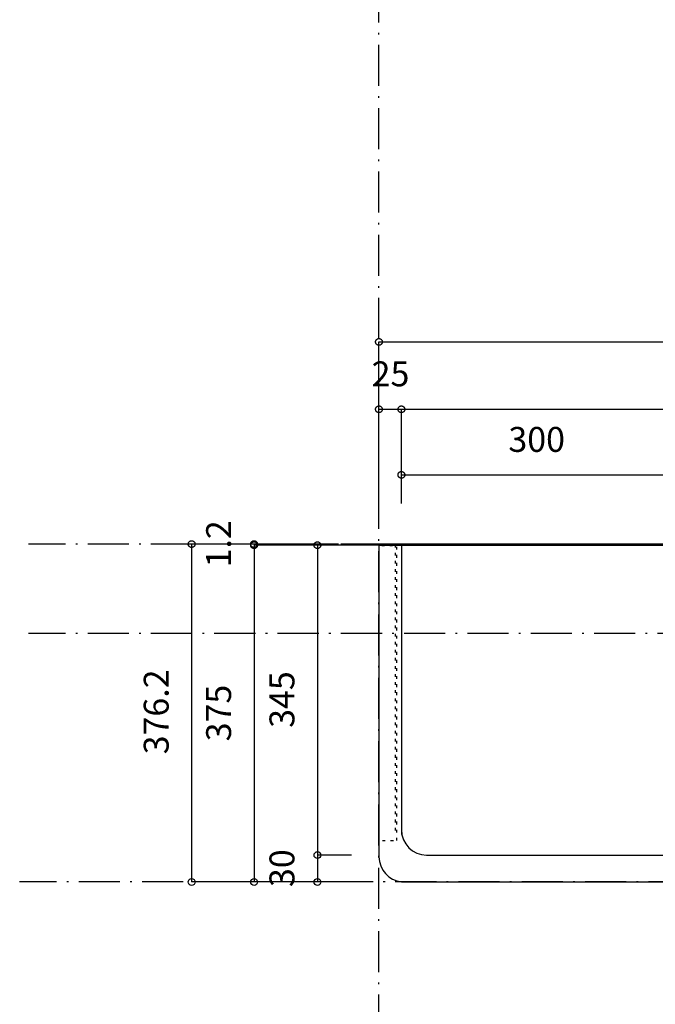
# Model space of a CAD drawing. Extents: x 26789 to 57701, y -3195 to 19000.
# Drawn here: x 31389 to 32097, y 7837 to 8933 of the extents above; entities that cross this region are included whole.
import ezdxf
from ezdxf.enums import TextEntityAlignment as Align

# ---------------------------------------------------------------- set-up
doc = ezdxf.new("R2010")
doc.units = 0
doc.header["$LTSCALE"] = 15
doc.linetypes.add('______-12', pattern=[0.6, 0.2, -0.4])
doc.linetypes.add('ISO-10______', pattern=[4.699, 3.048, -0.762, 0.127, -0.762])
for name, color, linetype in [('020', 1, 'CONTINUOUS'), ('__', 7, 'CONTINUOUS'), ('__-1', 7, 'CONTINUOUS'), ('SAKUZU', 7, 'CONTINUOUS')]:
    doc.layers.add(name, color=color, linetype=linetype)
doc.styles.add('YUGOTHIC_MEDIUM', font='txt', dxfattribs={"bigfont": 'YuGothic Medium'})

# ---------------------------------------------------------------- blocks, each defined once
blk = doc.blocks.new('____-623')
at = {"layer": '020', "color": 7, "linetype": '______-12', "flags": 128}
for points in [[(31098.1, -3981.5), (31098.1, -3651.5), (31078.1, -3651.5), (31078.1, -3981.5)], [(31078.1, -3651.5), (31098.1, -3651.5), (31098.1, -3653.5), (31078.1, -3653.5)], [(31098.1, -3972.7), (31098.1, -3651.5), (31096.1, -3651.5), (31096.1, -3972.7)]]:
    blk.add_lwpolyline(points, close=True, dxfattribs=at)
blk = doc.blocks.new('____-624')
at = {"layer": '__-1', "color": 7}
blk.add_blockref('____-623', (0, 0), dxfattribs=at)
blk = doc.blocks.new('______-4_3D-1')
at = {"layer": 'SAKUZU', "color": 22, "linetype": 'ISO-10______'}
for p, q in [((31078.1, -5608.3), (31078.1, -3053)), ((34746.7, -3651.5), (30688.1, -3651.5)), ((34746.7, -3751.2), (30688.1, -3751.2)), ((34736.7, -4027.7), (30678.1, -4027.7))]:
    blk.add_line(p, q, dxfattribs=at)
at = {"layer": 'SAKUZU', "color": 7, "linetype": 'CONTINUOUS'}
for p, q in [((32278.1, -3651.5), (31078.1, -3651.5)), ((31078.1, -3651.5), (31078.1, -3999.7)), ((31078.1, -3652.7), (32278.1, -3652.7)), ((31103.1, -3651.5), (31103.1, -3974.7)), ((31131.1, -3997.7), (32225.1, -3997.7)), ((31103.1, -4027.7), (32250.1, -4027.7))]:
    blk.add_line(p, q, dxfattribs=at)
for centre, end in [((31131.1, -3969.7), 270), ((31106.1, -3999.7), 263.8838)]:
    blk.add_arc(centre, 28, 180, end, dxfattribs=at)
at = {"layer": '__-1', "color": 7}
blk.add_blockref('____-624', (0, 0), dxfattribs=at)
blk = doc.blocks.new('____-631')
at = {"layer": '__-1', "style": 'YUGOTHIC_MEDIUM'}
blk.add_text('1.2', height=1.8489, rotation=90, dxfattribs=at).set_placement((686.98, 75.267), align=Align.TOP_LEFT)
blk = doc.blocks.new('____-632')
at = {"layer": '__-1'}
for p, q in [((696.803, 76.999), (690.535, 76.999)), ((690.535, 76.999), (690.535, 76.919)), ((696.803, 76.919), (690.535, 76.919))]:
    blk.add_line(p, q, dxfattribs=at)
at = {"layer": '__-1', "flags": 128}
for points in [[(690.535, 76.748), (690.523, 76.749), (690.511, 76.749), (690.499, 76.751), (690.487, 76.753), (690.475, 76.756), (690.463, 76.759), (690.451, 76.763), (690.44, 76.767), (690.428, 76.772), (690.417, 76.778), (690.407, 76.784), (690.396, 76.79), (690.386, 76.798), (690.377, 76.805), (690.367, 76.813), (690.358, 76.822), (690.35, 76.831), (690.342, 76.84), (690.334, 76.849), (690.327, 76.86), (690.321, 76.87), (690.315, 76.881), (690.309, 76.892), (690.304, 76.903), (690.3, 76.914), (690.296, 76.926), (690.292, 76.938), (690.29, 76.95), (690.288, 76.962), (690.286, 76.974), (690.285, 76.986), (690.285, 76.999), (690.285, 77.011), (690.286, 77.023), (690.288, 77.035), (690.29, 77.047), (690.292, 77.059), (690.296, 77.071), (690.3, 77.083), (690.304, 77.094), (690.309, 77.106), (690.315, 77.117), (690.321, 77.127), (690.327, 77.138), (690.334, 77.148), (690.342, 77.157), (690.35, 77.167), (690.358, 77.176), (690.367, 77.184), (690.377, 77.192), (690.386, 77.2), (690.396, 77.207), (690.407, 77.213), (690.417, 77.219), (690.428, 77.225), (690.44, 77.23), (690.451, 77.234), (690.463, 77.238), (690.475, 77.242), (690.487, 77.244), (690.499, 77.246), (690.511, 77.248), (690.523, 77.249), (690.535, 77.249), (690.548, 77.249), (690.56, 77.248), (690.572, 77.246), (690.584, 77.244), (690.596, 77.242), (690.608, 77.238), (690.62, 77.234), (690.631, 77.23), (690.642, 77.225), (690.653, 77.219), (690.664, 77.213), (690.674, 77.207), (690.685, 77.2), (690.694, 77.192), (690.704, 77.184), (690.712, 77.176), (690.721, 77.167), (690.729, 77.157), (690.736, 77.148), (690.744, 77.138), (690.75, 77.127), (690.756, 77.117), (690.762, 77.106), (690.767, 77.094), (690.771, 77.083), (690.775, 77.071), (690.778, 77.059), (690.781, 77.047), (690.783, 77.035), (690.785, 77.023), (690.785, 77.011), (690.786, 76.999), (690.785, 76.986), (690.785, 76.974), (690.783, 76.962), (690.781, 76.95), (690.778, 76.938), (690.775, 76.926), (690.771, 76.914), (690.767, 76.903), (690.762, 76.892), (690.756, 76.881), (690.75, 76.87), (690.744, 76.86), (690.736, 76.849), (690.729, 76.84), (690.721, 76.831), (690.712, 76.822), (690.704, 76.813), (690.694, 76.805), (690.685, 76.798), (690.674, 76.79), (690.664, 76.784), (690.653, 76.778), (690.642, 76.772), (690.631, 76.767), (690.62, 76.763), (690.608, 76.759), (690.596, 76.756), (690.584, 76.753), (690.572, 76.751), (690.56, 76.749), (690.548, 76.749), (690.535, 76.748)], [(690.535, 77.169), (690.548, 77.169), (690.56, 77.168), (690.572, 77.166), (690.584, 77.164), (690.596, 77.162), (690.608, 77.158), (690.62, 77.154), (690.631, 77.15), (690.642, 77.145), (690.653, 77.139), (690.664, 77.133), (690.674, 77.127), (690.685, 77.12), (690.694, 77.112), (690.704, 77.104), (690.712, 77.096), (690.721, 77.087), (690.729, 77.077), (690.736, 77.068), (690.744, 77.058), (690.75, 77.047), (690.756, 77.037), (690.762, 77.026), (690.767, 77.014), (690.771, 77.003), (690.775, 76.991), (690.778, 76.979), (690.781, 76.967), (690.783, 76.955), (690.785, 76.943), (690.785, 76.931), (690.786, 76.919), (690.785, 76.906), (690.785, 76.894), (690.783, 76.882), (690.781, 76.87), (690.778, 76.858), (690.775, 76.846), (690.771, 76.834), (690.767, 76.823), (690.762, 76.812), (690.756, 76.801), (690.75, 76.79), (690.744, 76.78), (690.736, 76.769), (690.729, 76.76), (690.721, 76.751), (690.712, 76.742), (690.704, 76.733), (690.694, 76.725), (690.685, 76.718), (690.674, 76.71), (690.664, 76.704), (690.653, 76.698), (690.642, 76.692), (690.631, 76.687), (690.62, 76.683), (690.608, 76.679), (690.596, 76.676), (690.584, 76.673), (690.572, 76.671), (690.56, 76.669), (690.548, 76.669), (690.535, 76.668), (690.523, 76.669), (690.511, 76.669), (690.499, 76.671), (690.487, 76.673), (690.475, 76.676), (690.463, 76.679), (690.451, 76.683), (690.44, 76.687), (690.428, 76.692), (690.417, 76.698), (690.407, 76.704), (690.396, 76.71), (690.386, 76.718), (690.377, 76.725), (690.367, 76.733), (690.358, 76.742), (690.35, 76.751), (690.342, 76.76), (690.334, 76.769), (690.327, 76.78), (690.321, 76.79), (690.315, 76.801), (690.309, 76.812), (690.304, 76.823), (690.3, 76.834), (690.296, 76.846), (690.292, 76.858), (690.29, 76.87), (690.288, 76.882), (690.286, 76.894), (690.285, 76.906), (690.285, 76.919), (690.285, 76.931), (690.286, 76.943), (690.288, 76.955), (690.29, 76.967), (690.292, 76.979), (690.296, 76.991), (690.3, 77.003), (690.304, 77.014), (690.309, 77.026), (690.315, 77.037), (690.321, 77.047), (690.327, 77.058), (690.334, 77.068), (690.342, 77.077), (690.35, 77.087), (690.358, 77.096), (690.367, 77.104), (690.377, 77.112), (690.386, 77.12), (690.396, 77.127), (690.407, 77.133), (690.417, 77.139), (690.428, 77.145), (690.44, 77.15), (690.451, 77.154), (690.463, 77.158), (690.475, 77.162), (690.487, 77.164), (690.499, 77.166), (690.511, 77.168), (690.523, 77.169), (690.535, 77.169)]]:
    blk.add_lwpolyline(points, close=True, dxfattribs=at)
at = {"layer": '__-1', "color": 7}
blk.add_blockref('____-631', (0, 0), dxfattribs=at)
blk = doc.blocks.new('____-633')
at = {"layer": '__-1', "style": 'YUGOTHIC_MEDIUM'}
blk.add_text('375', height=1.8489, rotation=90, dxfattribs=at).set_placement((686.98, 62.359), align=Align.TOP_LEFT)
blk = doc.blocks.new('____-634')
at = {"layer": '__-1'}
for p, q in [((696.803, 76.919), (690.535, 76.919)), ((690.535, 76.919), (690.535, 51.919)), ((698.471, 51.919), (690.535, 51.919))]:
    blk.add_line(p, q, dxfattribs=at)
at = {"layer": '__-1', "flags": 128}
blk.add_lwpolyline([(690.535, 76.668), (690.523, 76.669), (690.511, 76.669), (690.499, 76.671), (690.487, 76.673), (690.475, 76.676), (690.463, 76.679), (690.451, 76.683), (690.44, 76.687), (690.428, 76.692), (690.417, 76.698), (690.407, 76.704), (690.396, 76.71), (690.386, 76.718), (690.377, 76.725), (690.367, 76.733), (690.358, 76.742), (690.35, 76.751), (690.342, 76.76), (690.334, 76.769), (690.327, 76.78), (690.321, 76.79), (690.315, 76.801), (690.309, 76.812), (690.304, 76.823), (690.3, 76.834), (690.296, 76.846), (690.292, 76.858), (690.29, 76.87), (690.288, 76.882), (690.286, 76.894), (690.285, 76.906), (690.285, 76.919), (690.285, 76.931), (690.286, 76.943), (690.288, 76.955), (690.29, 76.967), (690.292, 76.979), (690.296, 76.991), (690.3, 77.003), (690.304, 77.014), (690.309, 77.026), (690.315, 77.037), (690.321, 77.047), (690.327, 77.058), (690.334, 77.068), (690.342, 77.077), (690.35, 77.087), (690.358, 77.096), (690.367, 77.104), (690.377, 77.112), (690.386, 77.12), (690.396, 77.127), (690.407, 77.133), (690.417, 77.139), (690.428, 77.145), (690.44, 77.15), (690.451, 77.154), (690.463, 77.158), (690.475, 77.162), (690.487, 77.164), (690.499, 77.166), (690.511, 77.168), (690.523, 77.169), (690.535, 77.169), (690.548, 77.169), (690.56, 77.168), (690.572, 77.166), (690.584, 77.164), (690.596, 77.162), (690.608, 77.158), (690.62, 77.154), (690.631, 77.15), (690.642, 77.145), (690.653, 77.139), (690.664, 77.133), (690.674, 77.127), (690.685, 77.12), (690.694, 77.112), (690.704, 77.104), (690.712, 77.096), (690.721, 77.087), (690.729, 77.077), (690.736, 77.068), (690.744, 77.058), (690.75, 77.047), (690.756, 77.037), (690.762, 77.026), (690.767, 77.014), (690.771, 77.003), (690.775, 76.991), (690.778, 76.979), (690.781, 76.967), (690.783, 76.955), (690.785, 76.943), (690.785, 76.931), (690.786, 76.919), (690.785, 76.906), (690.785, 76.894), (690.783, 76.882), (690.781, 76.87), (690.778, 76.858), (690.775, 76.846), (690.771, 76.834), (690.767, 76.823), (690.762, 76.812), (690.756, 76.801), (690.75, 76.79), (690.744, 76.78), (690.736, 76.769), (690.729, 76.76), (690.721, 76.751), (690.712, 76.742), (690.704, 76.733), (690.694, 76.725), (690.685, 76.718), (690.674, 76.71), (690.664, 76.704), (690.653, 76.698), (690.642, 76.692), (690.631, 76.687), (690.62, 76.683), (690.608, 76.679), (690.596, 76.676), (690.584, 76.673), (690.572, 76.671), (690.56, 76.669), (690.548, 76.669), (690.535, 76.668)], close=True, dxfattribs=at)
at = {"layer": '__-1'}
blk.add_circle((690.535, 51.919), 0.25, dxfattribs=at)
at = {"layer": '__-1', "color": 7}
blk.add_blockref('____-633', (0, 0), dxfattribs=at)
blk = doc.blocks.new('____-635')
at = {"layer": '__-1'}
for name in ['____-632', '____-634']:
    blk.add_blockref(name, (0, 0), dxfattribs=at)
blk = doc.blocks.new('____-636')
at = {"layer": '__-1', "style": 'YUGOTHIC_MEDIUM'}
blk.add_text('376.2', height=1.8489, rotation=90, dxfattribs=at).set_placement((682.348, 61.394), align=Align.TOP_LEFT)
blk = doc.blocks.new('____-637')
at = {"layer": '__-1'}
for p, q in [((696.803, 76.999), (685.903, 76.999)), ((685.903, 76.999), (685.903, 51.919)), ((698.471, 51.919), (685.903, 51.919))]:
    blk.add_line(p, q, dxfattribs=at)
at = {"layer": '__-1', "flags": 128}
blk.add_lwpolyline([(685.903, 76.748), (685.891, 76.749), (685.878, 76.749), (685.866, 76.751), (685.854, 76.753), (685.842, 76.756), (685.83, 76.759), (685.819, 76.763), (685.807, 76.767), (685.796, 76.772), (685.785, 76.778), (685.774, 76.784), (685.764, 76.79), (685.754, 76.798), (685.744, 76.805), (685.735, 76.813), (685.726, 76.822), (685.717, 76.831), (685.709, 76.84), (685.702, 76.849), (685.695, 76.86), (685.688, 76.87), (685.682, 76.881), (685.677, 76.892), (685.672, 76.903), (685.667, 76.914), (685.663, 76.926), (685.66, 76.938), (685.657, 76.95), (685.655, 76.962), (685.654, 76.974), (685.653, 76.986), (685.653, 76.999), (685.653, 77.011), (685.654, 77.023), (685.655, 77.035), (685.657, 77.047), (685.66, 77.059), (685.663, 77.071), (685.667, 77.083), (685.672, 77.094), (685.677, 77.106), (685.682, 77.117), (685.688, 77.127), (685.695, 77.138), (685.702, 77.148), (685.709, 77.157), (685.717, 77.167), (685.726, 77.176), (685.735, 77.184), (685.744, 77.192), (685.754, 77.2), (685.764, 77.207), (685.774, 77.213), (685.785, 77.219), (685.796, 77.225), (685.807, 77.23), (685.819, 77.234), (685.83, 77.238), (685.842, 77.242), (685.854, 77.244), (685.866, 77.246), (685.878, 77.248), (685.891, 77.249), (685.903, 77.249), (685.915, 77.249), (685.928, 77.248), (685.94, 77.246), (685.952, 77.244), (685.964, 77.242), (685.976, 77.238), (685.987, 77.234), (685.999, 77.23), (686.01, 77.225), (686.021, 77.219), (686.032, 77.213), (686.042, 77.207), (686.052, 77.2), (686.062, 77.192), (686.071, 77.184), (686.08, 77.176), (686.088, 77.167), (686.097, 77.157), (686.104, 77.148), (686.111, 77.138), (686.118, 77.127), (686.124, 77.117), (686.129, 77.106), (686.134, 77.094), (686.139, 77.083), (686.143, 77.071), (686.146, 77.059), (686.149, 77.047), (686.151, 77.035), (686.152, 77.023), (686.153, 77.011), (686.153, 76.999), (686.153, 76.986), (686.152, 76.974), (686.151, 76.962), (686.149, 76.95), (686.146, 76.938), (686.143, 76.926), (686.139, 76.914), (686.134, 76.903), (686.129, 76.892), (686.124, 76.881), (686.118, 76.87), (686.111, 76.86), (686.104, 76.849), (686.097, 76.84), (686.088, 76.831), (686.08, 76.822), (686.071, 76.813), (686.062, 76.805), (686.052, 76.798), (686.042, 76.79), (686.032, 76.784), (686.021, 76.778), (686.01, 76.772), (685.999, 76.767), (685.987, 76.763), (685.976, 76.759), (685.964, 76.756), (685.952, 76.753), (685.94, 76.751), (685.928, 76.749), (685.915, 76.749), (685.903, 76.748)], close=True, dxfattribs=at)
at = {"layer": '__-1'}
blk.add_circle((685.903, 51.919), 0.25, dxfattribs=at)
at = {"layer": '__-1', "color": 7}
blk.add_blockref('____-636', (0, 0), dxfattribs=at)
blk = doc.blocks.new('____-638')
at = {"layer": '__-1', "style": 'YUGOTHIC_MEDIUM'}
blk.add_text('345', height=1.8489, rotation=90, dxfattribs=at).set_placement((691.681, 63.359), align=Align.TOP_LEFT)
blk = doc.blocks.new('____-639')
at = {"layer": '__-1'}
for p, q in [((699.803, 76.919), (695.236, 76.919)), ((695.236, 76.919), (695.236, 53.919)), ((697.777, 53.919), (695.236, 53.919))]:
    blk.add_line(p, q, dxfattribs=at)
at = {"layer": '__-1', "flags": 128}
blk.add_lwpolyline([(695.236, 76.668), (695.224, 76.669), (695.212, 76.669), (695.2, 76.671), (695.187, 76.673), (695.175, 76.676), (695.164, 76.679), (695.152, 76.683), (695.14, 76.687), (695.129, 76.692), (695.118, 76.698), (695.108, 76.704), (695.097, 76.71), (695.087, 76.718), (695.077, 76.725), (695.068, 76.733), (695.059, 76.742), (695.051, 76.751), (695.043, 76.76), (695.035, 76.769), (695.028, 76.78), (695.022, 76.79), (695.016, 76.801), (695.01, 76.812), (695.005, 76.823), (695.001, 76.834), (694.997, 76.846), (694.993, 76.858), (694.991, 76.87), (694.989, 76.882), (694.987, 76.894), (694.986, 76.906), (694.986, 76.919), (694.986, 76.931), (694.987, 76.943), (694.989, 76.955), (694.991, 76.967), (694.993, 76.979), (694.997, 76.991), (695.001, 77.003), (695.005, 77.014), (695.01, 77.026), (695.016, 77.037), (695.022, 77.047), (695.028, 77.058), (695.035, 77.068), (695.043, 77.077), (695.051, 77.087), (695.059, 77.096), (695.068, 77.104), (695.077, 77.112), (695.087, 77.12), (695.097, 77.127), (695.108, 77.133), (695.118, 77.139), (695.129, 77.145), (695.14, 77.15), (695.152, 77.154), (695.164, 77.158), (695.175, 77.162), (695.187, 77.164), (695.2, 77.166), (695.212, 77.168), (695.224, 77.169), (695.236, 77.169), (695.249, 77.169), (695.261, 77.168), (695.273, 77.166), (695.285, 77.164), (695.297, 77.162), (695.309, 77.158), (695.321, 77.154), (695.332, 77.15), (695.343, 77.145), (695.354, 77.139), (695.365, 77.133), (695.375, 77.127), (695.385, 77.12), (695.395, 77.112), (695.404, 77.104), (695.413, 77.096), (695.422, 77.087), (695.43, 77.077), (695.437, 77.068), (695.444, 77.058), (695.451, 77.047), (695.457, 77.037), (695.463, 77.026), (695.468, 77.014), (695.472, 77.003), (695.476, 76.991), (695.479, 76.979), (695.482, 76.967), (695.484, 76.955), (695.485, 76.943), (695.486, 76.931), (695.487, 76.919), (695.486, 76.906), (695.485, 76.894), (695.484, 76.882), (695.482, 76.87), (695.479, 76.858), (695.476, 76.846), (695.472, 76.834), (695.468, 76.823), (695.463, 76.812), (695.457, 76.801), (695.451, 76.79), (695.444, 76.78), (695.437, 76.769), (695.43, 76.76), (695.422, 76.751), (695.413, 76.742), (695.404, 76.733), (695.395, 76.725), (695.385, 76.718), (695.375, 76.71), (695.365, 76.704), (695.354, 76.698), (695.343, 76.692), (695.332, 76.687), (695.321, 76.683), (695.309, 76.679), (695.297, 76.676), (695.285, 76.673), (695.273, 76.671), (695.261, 76.669), (695.249, 76.669), (695.236, 76.668)], close=True, dxfattribs=at)
at = {"layer": '__-1'}
blk.add_circle((695.236, 53.919), 0.25, dxfattribs=at)
at = {"layer": '__-1', "color": 7}
blk.add_blockref('____-638', (0, 0), dxfattribs=at)
blk = doc.blocks.new('____-640')
at = {"layer": '__-1', "style": 'YUGOTHIC_MEDIUM'}
blk.add_text('30', height=1.8489, rotation=90, dxfattribs=at).set_placement((691.681, 51.545), align=Align.TOP_LEFT)
blk = doc.blocks.new('____-641')
at = {"layer": '__-1'}
for p, q in [((697.777, 53.919), (695.236, 53.919)), ((695.236, 53.919), (695.236, 51.919)), ((697.815, 51.919), (695.236, 51.919))]:
    blk.add_line(p, q, dxfattribs=at)
for centre in [(695.236, 53.919), (695.236, 51.919)]:
    blk.add_circle(centre, 0.25, dxfattribs=at)
at = {"layer": '__-1', "color": 7}
blk.add_blockref('____-640', (0, 0), dxfattribs=at)
blk = doc.blocks.new('____-642')
at = {"layer": '__-1'}
for name in ['____-639', '____-641']:
    blk.add_blockref(name, (0, 0), dxfattribs=at)
blk = doc.blocks.new('____-643')
at = {"layer": '__-1', "style": 'YUGOTHIC_MEDIUM'}
blk.add_text('25', height=1.8489, dxfattribs=at).set_placement((699.263, 90.558), align=Align.TOP_LEFT)
blk = doc.blocks.new('____-644')
at = {"layer": '__-1'}
for p, q in [((699.803, 79.999), (699.803, 87.002)), ((699.803, 87.002), (701.47, 87.002)), ((701.47, 79.999), (701.47, 87.002))]:
    blk.add_line(p, q, dxfattribs=at)
at = {"layer": '__-1', "flags": 128}
for points in [[(700.054, 87.002), (700.054, 86.99), (700.053, 86.978), (700.051, 86.966), (700.049, 86.953), (700.046, 86.941), (700.043, 86.93), (700.039, 86.918), (700.035, 86.906), (700.03, 86.895), (700.024, 86.884), (700.018, 86.874), (700.012, 86.863), (700.005, 86.853), (699.997, 86.843), (699.989, 86.834), (699.98, 86.825), (699.972, 86.817), (699.962, 86.809), (699.953, 86.801), (699.943, 86.794), (699.932, 86.788), (699.921, 86.782), (699.911, 86.776), (699.899, 86.771), (699.888, 86.767), (699.876, 86.763), (699.864, 86.759), (699.852, 86.757), (699.84, 86.755), (699.828, 86.753), (699.816, 86.752), (699.803, 86.752), (699.791, 86.752), (699.779, 86.753), (699.767, 86.755), (699.755, 86.757), (699.743, 86.759), (699.731, 86.763), (699.719, 86.767), (699.708, 86.771), (699.696, 86.776), (699.685, 86.782), (699.675, 86.788), (699.664, 86.794), (699.654, 86.801), (699.645, 86.809), (699.635, 86.817), (699.626, 86.825), (699.618, 86.834), (699.61, 86.843), (699.602, 86.853), (699.595, 86.863), (699.589, 86.874), (699.583, 86.884), (699.577, 86.895), (699.572, 86.906), (699.568, 86.918), (699.564, 86.93), (699.561, 86.941), (699.558, 86.953), (699.556, 86.966), (699.554, 86.978), (699.553, 86.99), (699.553, 87.002), (699.553, 87.015), (699.554, 87.027), (699.556, 87.039), (699.558, 87.051), (699.561, 87.063), (699.564, 87.075), (699.568, 87.087), (699.572, 87.098), (699.577, 87.109), (699.583, 87.12), (699.589, 87.131), (699.595, 87.141), (699.602, 87.151), (699.61, 87.161), (699.618, 87.17), (699.626, 87.179), (699.635, 87.188), (699.645, 87.196), (699.654, 87.203), (699.664, 87.21), (699.675, 87.217), (699.685, 87.223), (699.696, 87.229), (699.708, 87.234), (699.719, 87.238), (699.731, 87.242), (699.743, 87.245), (699.755, 87.248), (699.767, 87.25), (699.779, 87.251), (699.791, 87.252), (699.803, 87.253), (699.816, 87.252), (699.828, 87.251), (699.84, 87.25), (699.852, 87.248), (699.864, 87.245), (699.876, 87.242), (699.888, 87.238), (699.899, 87.234), (699.911, 87.229), (699.921, 87.223), (699.932, 87.217), (699.943, 87.21), (699.953, 87.203), (699.962, 87.196), (699.972, 87.188), (699.98, 87.179), (699.989, 87.17), (699.997, 87.161), (700.005, 87.151), (700.012, 87.141), (700.018, 87.131), (700.024, 87.12), (700.03, 87.109), (700.035, 87.098), (700.039, 87.087), (700.043, 87.075), (700.046, 87.063), (700.049, 87.051), (700.051, 87.039), (700.053, 87.027), (700.054, 87.015), (700.054, 87.002)], [(701.22, 87.002), (701.22, 87.015), (701.221, 87.027), (701.222, 87.039), (701.225, 87.051), (701.227, 87.063), (701.231, 87.075), (701.234, 87.087), (701.239, 87.098), (701.244, 87.109), (701.249, 87.12), (701.255, 87.131), (701.262, 87.141), (701.269, 87.151), (701.277, 87.161), (701.285, 87.17), (701.293, 87.179), (701.302, 87.188), (701.311, 87.196), (701.321, 87.203), (701.331, 87.21), (701.341, 87.217), (701.352, 87.223), (701.363, 87.229), (701.374, 87.234), (701.386, 87.238), (701.397, 87.242), (701.409, 87.245), (701.421, 87.248), (701.433, 87.25), (701.446, 87.251), (701.458, 87.252), (701.47, 87.253), (701.482, 87.252), (701.495, 87.251), (701.507, 87.25), (701.519, 87.248), (701.531, 87.245), (701.543, 87.242), (701.554, 87.238), (701.566, 87.234), (701.577, 87.229), (701.588, 87.223), (701.599, 87.217), (701.609, 87.21), (701.619, 87.203), (701.629, 87.196), (701.638, 87.188), (701.647, 87.179), (701.656, 87.17), (701.664, 87.161), (701.671, 87.151), (701.678, 87.141), (701.685, 87.131), (701.691, 87.12), (701.696, 87.109), (701.701, 87.098), (701.706, 87.087), (701.71, 87.075), (701.713, 87.063), (701.716, 87.051), (701.718, 87.039), (701.719, 87.027), (701.72, 87.015), (701.72, 87.002), (701.72, 86.99), (701.719, 86.978), (701.718, 86.966), (701.716, 86.953), (701.713, 86.941), (701.71, 86.93), (701.706, 86.918), (701.701, 86.906), (701.696, 86.895), (701.691, 86.884), (701.685, 86.874), (701.678, 86.863), (701.671, 86.853), (701.664, 86.843), (701.656, 86.834), (701.647, 86.825), (701.638, 86.817), (701.629, 86.809), (701.619, 86.801), (701.609, 86.794), (701.599, 86.788), (701.588, 86.782), (701.577, 86.776), (701.566, 86.771), (701.554, 86.767), (701.543, 86.763), (701.531, 86.759), (701.519, 86.757), (701.507, 86.755), (701.495, 86.753), (701.482, 86.752), (701.47, 86.752), (701.458, 86.752), (701.446, 86.753), (701.433, 86.755), (701.421, 86.757), (701.409, 86.759), (701.397, 86.763), (701.386, 86.767), (701.374, 86.771), (701.363, 86.776), (701.352, 86.782), (701.341, 86.788), (701.331, 86.794), (701.321, 86.801), (701.311, 86.809), (701.302, 86.817), (701.293, 86.825), (701.285, 86.834), (701.277, 86.843), (701.269, 86.853), (701.262, 86.863), (701.255, 86.874), (701.249, 86.884), (701.244, 86.895), (701.239, 86.906), (701.234, 86.918), (701.231, 86.93), (701.227, 86.941), (701.225, 86.953), (701.222, 86.966), (701.221, 86.978), (701.22, 86.99), (701.22, 87.002)]]:
    blk.add_lwpolyline(points, close=True, dxfattribs=at)
at = {"layer": '__-1', "color": 7}
blk.add_blockref('____-643', (0, 0), dxfattribs=at)
blk = doc.blocks.new('____-645')
at = {"layer": '__-1', "style": 'YUGOTHIC_MEDIUM'}
blk.add_text('1150', height=1.8489, dxfattribs=at).set_placement((737.057, 90.558), align=Align.TOP_LEFT)
blk = doc.blocks.new('____-646')
at = {"layer": '__-1'}
for p, q in [((701.47, 79.999), (701.47, 87.002)), ((701.47, 87.002), (778.136, 87.002)), ((778.136, 79.999), (778.136, 87.002))]:
    blk.add_line(p, q, dxfattribs=at)
at = {"layer": '__-1', "flags": 128}
for points in [[(701.72, 87.002), (701.72, 86.99), (701.719, 86.978), (701.718, 86.966), (701.716, 86.953), (701.713, 86.941), (701.71, 86.93), (701.706, 86.918), (701.701, 86.906), (701.696, 86.895), (701.691, 86.884), (701.685, 86.874), (701.678, 86.863), (701.671, 86.853), (701.664, 86.843), (701.656, 86.834), (701.647, 86.825), (701.638, 86.817), (701.629, 86.809), (701.619, 86.801), (701.609, 86.794), (701.599, 86.788), (701.588, 86.782), (701.577, 86.776), (701.566, 86.771), (701.554, 86.767), (701.543, 86.763), (701.531, 86.759), (701.519, 86.757), (701.507, 86.755), (701.495, 86.753), (701.482, 86.752), (701.47, 86.752), (701.458, 86.752), (701.446, 86.753), (701.433, 86.755), (701.421, 86.757), (701.409, 86.759), (701.397, 86.763), (701.386, 86.767), (701.374, 86.771), (701.363, 86.776), (701.352, 86.782), (701.341, 86.788), (701.331, 86.794), (701.321, 86.801), (701.311, 86.809), (701.302, 86.817), (701.293, 86.825), (701.285, 86.834), (701.277, 86.843), (701.269, 86.853), (701.262, 86.863), (701.255, 86.874), (701.249, 86.884), (701.244, 86.895), (701.239, 86.906), (701.234, 86.918), (701.231, 86.93), (701.227, 86.941), (701.225, 86.953), (701.222, 86.966), (701.221, 86.978), (701.22, 86.99), (701.22, 87.002), (701.22, 87.015), (701.221, 87.027), (701.222, 87.039), (701.225, 87.051), (701.227, 87.063), (701.231, 87.075), (701.234, 87.087), (701.239, 87.098), (701.244, 87.109), (701.249, 87.12), (701.255, 87.131), (701.262, 87.141), (701.269, 87.151), (701.277, 87.161), (701.285, 87.17), (701.293, 87.179), (701.302, 87.188), (701.311, 87.196), (701.321, 87.203), (701.331, 87.21), (701.341, 87.217), (701.352, 87.223), (701.363, 87.229), (701.374, 87.234), (701.386, 87.238), (701.397, 87.242), (701.409, 87.245), (701.421, 87.248), (701.433, 87.25), (701.446, 87.251), (701.458, 87.252), (701.47, 87.253), (701.482, 87.252), (701.495, 87.251), (701.507, 87.25), (701.519, 87.248), (701.531, 87.245), (701.543, 87.242), (701.554, 87.238), (701.566, 87.234), (701.577, 87.229), (701.588, 87.223), (701.599, 87.217), (701.609, 87.21), (701.619, 87.203), (701.629, 87.196), (701.638, 87.188), (701.647, 87.179), (701.656, 87.17), (701.664, 87.161), (701.671, 87.151), (701.678, 87.141), (701.685, 87.131), (701.691, 87.12), (701.696, 87.109), (701.701, 87.098), (701.706, 87.087), (701.71, 87.075), (701.713, 87.063), (701.716, 87.051), (701.718, 87.039), (701.719, 87.027), (701.72, 87.015), (701.72, 87.002)], [(777.886, 87.002), (777.886, 87.015), (777.887, 87.027), (777.889, 87.039), (777.891, 87.051), (777.894, 87.063), (777.897, 87.075), (777.901, 87.087), (777.905, 87.098), (777.91, 87.109), (777.916, 87.12), (777.922, 87.131), (777.928, 87.141), (777.935, 87.151), (777.943, 87.161), (777.951, 87.17), (777.959, 87.179), (777.968, 87.188), (777.978, 87.196), (777.987, 87.203), (777.997, 87.21), (778.008, 87.217), (778.018, 87.223), (778.029, 87.229), (778.041, 87.234), (778.052, 87.238), (778.064, 87.242), (778.076, 87.245), (778.088, 87.248), (778.1, 87.25), (778.112, 87.251), (778.124, 87.252), (778.136, 87.253), (778.149, 87.252), (778.161, 87.251), (778.173, 87.25), (778.185, 87.248), (778.197, 87.245), (778.209, 87.242), (778.221, 87.238), (778.232, 87.234), (778.244, 87.229), (778.254, 87.223), (778.265, 87.217), (778.276, 87.21), (778.286, 87.203), (778.295, 87.196), (778.305, 87.188), (778.313, 87.179), (778.322, 87.17), (778.33, 87.161), (778.338, 87.151), (778.345, 87.141), (778.351, 87.131), (778.357, 87.12), (778.363, 87.109), (778.368, 87.098), (778.372, 87.087), (778.376, 87.075), (778.379, 87.063), (778.382, 87.051), (778.384, 87.039), (778.386, 87.027), (778.387, 87.015), (778.387, 87.002), (778.387, 86.99), (778.386, 86.978), (778.384, 86.966), (778.382, 86.953), (778.379, 86.941), (778.376, 86.93), (778.372, 86.918), (778.368, 86.906), (778.363, 86.895), (778.357, 86.884), (778.351, 86.874), (778.345, 86.863), (778.338, 86.853), (778.33, 86.843), (778.322, 86.834), (778.313, 86.825), (778.305, 86.817), (778.295, 86.809), (778.286, 86.801), (778.276, 86.794), (778.265, 86.788), (778.254, 86.782), (778.244, 86.776), (778.232, 86.771), (778.221, 86.767), (778.209, 86.763), (778.197, 86.759), (778.185, 86.757), (778.173, 86.755), (778.161, 86.753), (778.149, 86.752), (778.136, 86.752), (778.124, 86.752), (778.112, 86.753), (778.1, 86.755), (778.088, 86.757), (778.076, 86.759), (778.064, 86.763), (778.052, 86.767), (778.041, 86.771), (778.029, 86.776), (778.018, 86.782), (778.008, 86.788), (777.997, 86.794), (777.987, 86.801), (777.978, 86.809), (777.968, 86.817), (777.959, 86.825), (777.951, 86.834), (777.943, 86.843), (777.935, 86.853), (777.928, 86.863), (777.922, 86.874), (777.916, 86.884), (777.91, 86.895), (777.905, 86.906), (777.901, 86.918), (777.897, 86.93), (777.894, 86.941), (777.891, 86.953), (777.889, 86.966), (777.887, 86.978), (777.886, 86.99), (777.886, 87.002)]]:
    blk.add_lwpolyline(points, close=True, dxfattribs=at)
at = {"layer": '__-1', "color": 7}
blk.add_blockref('____-645', (0, 0), dxfattribs=at)
blk = doc.blocks.new('____-649')
at = {"layer": '__-1'}
for name in ['____-644', '____-646']:
    blk.add_blockref(name, (0, 0), dxfattribs=at)
blk = doc.blocks.new('____-651')
at = {"layer": '__-1'}
for p, q in [((699.803, 79.999), (699.803, 92.002)), ((699.803, 92.002), (779.803, 92.002))]:
    blk.add_line(p, q, dxfattribs=at)
at = {"layer": '__-1', "flags": 128}
blk.add_lwpolyline([(700.054, 92.002), (700.054, 91.99), (700.053, 91.978), (700.051, 91.966), (700.049, 91.953), (700.046, 91.941), (700.043, 91.93), (700.039, 91.918), (700.035, 91.906), (700.03, 91.895), (700.024, 91.884), (700.018, 91.874), (700.012, 91.863), (700.005, 91.853), (699.997, 91.843), (699.989, 91.834), (699.98, 91.825), (699.972, 91.817), (699.962, 91.809), (699.953, 91.801), (699.943, 91.794), (699.932, 91.788), (699.921, 91.782), (699.911, 91.776), (699.899, 91.771), (699.888, 91.767), (699.876, 91.763), (699.864, 91.759), (699.852, 91.757), (699.84, 91.755), (699.828, 91.753), (699.816, 91.752), (699.803, 91.752), (699.791, 91.752), (699.779, 91.753), (699.767, 91.755), (699.755, 91.757), (699.743, 91.759), (699.731, 91.763), (699.719, 91.767), (699.708, 91.771), (699.696, 91.776), (699.685, 91.782), (699.675, 91.788), (699.664, 91.794), (699.654, 91.801), (699.645, 91.809), (699.635, 91.817), (699.626, 91.825), (699.618, 91.834), (699.61, 91.843), (699.602, 91.853), (699.595, 91.863), (699.589, 91.874), (699.583, 91.884), (699.577, 91.895), (699.572, 91.906), (699.568, 91.918), (699.564, 91.93), (699.561, 91.941), (699.558, 91.953), (699.556, 91.966), (699.554, 91.978), (699.553, 91.99), (699.553, 92.002), (699.553, 92.015), (699.554, 92.027), (699.556, 92.039), (699.558, 92.051), (699.561, 92.063), (699.564, 92.075), (699.568, 92.087), (699.572, 92.098), (699.577, 92.109), (699.583, 92.12), (699.589, 92.131), (699.595, 92.141), (699.602, 92.151), (699.61, 92.161), (699.618, 92.17), (699.626, 92.179), (699.635, 92.188), (699.645, 92.196), (699.654, 92.203), (699.664, 92.21), (699.675, 92.217), (699.685, 92.223), (699.696, 92.229), (699.708, 92.234), (699.719, 92.238), (699.731, 92.242), (699.743, 92.245), (699.755, 92.248), (699.767, 92.25), (699.779, 92.251), (699.791, 92.252), (699.803, 92.253), (699.816, 92.252), (699.828, 92.251), (699.84, 92.25), (699.852, 92.248), (699.864, 92.245), (699.876, 92.242), (699.888, 92.238), (699.899, 92.234), (699.911, 92.229), (699.921, 92.223), (699.932, 92.217), (699.943, 92.21), (699.953, 92.203), (699.962, 92.196), (699.972, 92.188), (699.98, 92.179), (699.989, 92.17), (699.997, 92.161), (700.005, 92.151), (700.012, 92.141), (700.018, 92.131), (700.024, 92.12), (700.03, 92.109), (700.035, 92.098), (700.039, 92.087), (700.043, 92.075), (700.046, 92.063), (700.049, 92.051), (700.051, 92.039), (700.053, 92.027), (700.054, 92.015), (700.054, 92.002)], close=True, dxfattribs=at)
blk = doc.blocks.new('____-652')
at = {"layer": '__-1', "style": 'YUGOTHIC_MEDIUM'}
blk.add_text('300', height=1.8489, dxfattribs=at).set_placement((709.41, 85.691), align=Align.TOP_LEFT)
blk = doc.blocks.new('____-653')
at = {"layer": '__-1'}
for p, q in [((701.47, 79.999), (701.47, 82.136)), ((701.47, 82.136), (721.47, 82.136)), ((721.47, 78.052), (721.47, 82.136))]:
    blk.add_line(p, q, dxfattribs=at)
at = {"layer": '__-1', "flags": 128}
for points in [[(701.72, 82.136), (701.72, 82.123), (701.719, 82.111), (701.718, 82.099), (701.716, 82.087), (701.713, 82.075), (701.71, 82.063), (701.706, 82.051), (701.701, 82.04), (701.696, 82.029), (701.691, 82.018), (701.685, 82.007), (701.678, 81.997), (701.671, 81.986), (701.664, 81.977), (701.656, 81.968), (701.647, 81.959), (701.638, 81.95), (701.629, 81.942), (701.619, 81.935), (701.609, 81.927), (701.599, 81.921), (701.588, 81.915), (701.577, 81.909), (701.566, 81.904), (701.554, 81.9), (701.543, 81.896), (701.531, 81.893), (701.519, 81.89), (701.507, 81.888), (701.495, 81.886), (701.482, 81.886), (701.47, 81.885), (701.458, 81.886), (701.446, 81.886), (701.433, 81.888), (701.421, 81.89), (701.409, 81.893), (701.397, 81.896), (701.386, 81.9), (701.374, 81.904), (701.363, 81.909), (701.352, 81.915), (701.341, 81.921), (701.331, 81.927), (701.321, 81.935), (701.311, 81.942), (701.302, 81.95), (701.293, 81.959), (701.285, 81.968), (701.277, 81.977), (701.269, 81.986), (701.262, 81.997), (701.255, 82.007), (701.249, 82.018), (701.244, 82.029), (701.239, 82.04), (701.234, 82.051), (701.231, 82.063), (701.227, 82.075), (701.225, 82.087), (701.222, 82.099), (701.221, 82.111), (701.22, 82.123), (701.22, 82.136), (701.22, 82.148), (701.221, 82.16), (701.222, 82.172), (701.225, 82.184), (701.227, 82.196), (701.231, 82.208), (701.234, 82.22), (701.239, 82.231), (701.244, 82.243), (701.249, 82.254), (701.255, 82.264), (701.262, 82.275), (701.269, 82.285), (701.277, 82.294), (701.285, 82.304), (701.293, 82.313), (701.302, 82.321), (701.311, 82.329), (701.321, 82.337), (701.331, 82.344), (701.341, 82.35), (701.352, 82.356), (701.363, 82.362), (701.374, 82.367), (701.386, 82.371), (701.397, 82.375), (701.409, 82.379), (701.421, 82.381), (701.433, 82.383), (701.446, 82.385), (701.458, 82.386), (701.47, 82.386), (701.482, 82.386), (701.495, 82.385), (701.507, 82.383), (701.519, 82.381), (701.531, 82.379), (701.543, 82.375), (701.554, 82.371), (701.566, 82.367), (701.577, 82.362), (701.588, 82.356), (701.599, 82.35), (701.609, 82.344), (701.619, 82.337), (701.629, 82.329), (701.638, 82.321), (701.647, 82.313), (701.656, 82.304), (701.664, 82.294), (701.671, 82.285), (701.678, 82.275), (701.685, 82.264), (701.691, 82.254), (701.696, 82.243), (701.701, 82.231), (701.706, 82.22), (701.71, 82.208), (701.713, 82.196), (701.716, 82.184), (701.718, 82.172), (701.719, 82.16), (701.72, 82.148), (701.72, 82.136)], [(721.22, 82.136), (721.22, 82.148), (721.221, 82.16), (721.222, 82.172), (721.225, 82.184), (721.227, 82.196), (721.23, 82.208), (721.234, 82.22), (721.239, 82.231), (721.244, 82.243), (721.249, 82.254), (721.255, 82.264), (721.262, 82.275), (721.269, 82.285), (721.277, 82.294), (721.285, 82.304), (721.293, 82.313), (721.302, 82.321), (721.311, 82.329), (721.321, 82.337), (721.331, 82.344), (721.341, 82.35), (721.352, 82.356), (721.363, 82.362), (721.374, 82.367), (721.386, 82.371), (721.397, 82.375), (721.409, 82.379), (721.421, 82.381), (721.433, 82.383), (721.446, 82.385), (721.458, 82.386), (721.47, 82.386), (721.482, 82.386), (721.495, 82.385), (721.507, 82.383), (721.519, 82.381), (721.531, 82.379), (721.543, 82.375), (721.554, 82.371), (721.566, 82.367), (721.577, 82.362), (721.588, 82.356), (721.599, 82.35), (721.609, 82.344), (721.619, 82.337), (721.629, 82.329), (721.638, 82.321), (721.647, 82.313), (721.656, 82.304), (721.664, 82.294), (721.671, 82.285), (721.678, 82.275), (721.685, 82.264), (721.691, 82.254), (721.696, 82.243), (721.701, 82.231), (721.706, 82.22), (721.71, 82.208), (721.713, 82.196), (721.716, 82.184), (721.718, 82.172), (721.719, 82.16), (721.72, 82.148), (721.72, 82.136), (721.72, 82.123), (721.719, 82.111), (721.718, 82.099), (721.716, 82.087), (721.713, 82.075), (721.71, 82.063), (721.706, 82.051), (721.701, 82.04), (721.696, 82.029), (721.691, 82.018), (721.685, 82.007), (721.678, 81.997), (721.671, 81.986), (721.664, 81.977), (721.656, 81.968), (721.647, 81.959), (721.638, 81.95), (721.629, 81.942), (721.619, 81.935), (721.609, 81.927), (721.599, 81.921), (721.588, 81.915), (721.577, 81.909), (721.566, 81.904), (721.554, 81.9), (721.543, 81.896), (721.531, 81.893), (721.519, 81.89), (721.507, 81.888), (721.495, 81.886), (721.482, 81.886), (721.47, 81.885), (721.458, 81.886), (721.446, 81.886), (721.433, 81.888), (721.421, 81.89), (721.409, 81.893), (721.397, 81.896), (721.386, 81.9), (721.374, 81.904), (721.363, 81.909), (721.352, 81.915), (721.341, 81.921), (721.331, 81.927), (721.321, 81.935), (721.311, 81.942), (721.302, 81.95), (721.293, 81.959), (721.285, 81.968), (721.277, 81.977), (721.269, 81.986), (721.262, 81.997), (721.255, 82.007), (721.249, 82.018), (721.244, 82.029), (721.239, 82.04), (721.234, 82.051), (721.23, 82.063), (721.227, 82.075), (721.225, 82.087), (721.222, 82.099), (721.221, 82.111), (721.22, 82.123), (721.22, 82.136)]]:
    blk.add_lwpolyline(points, close=True, dxfattribs=at)
at = {"layer": '__-1', "color": 7}
blk.add_blockref('____-652', (0, 0), dxfattribs=at)
blk = doc.blocks.new('____-658')
at = {"layer": '__-1'}
blk.add_blockref('____-653', (0, 0), dxfattribs=at)
blk = doc.blocks.new('____-795')
at = {"layer": '__-1'}
for name in ['____-651', '____-649', '____-658', '____-635', '____-637', '____-642']:
    blk.add_blockref(name, (0, 0), dxfattribs=at)

msp = doc.modelspace()

# ---------------------------------------------------------------- block references
at = {"layer": '__', "color": 7}
msp.add_blockref('______-4_3D-1', (711.2, 12001.2), dxfattribs=at)
at = {"layer": '__', "color": 7, "xscale": 15, "yscale": 15, "zscale": 15}
msp.add_blockref('____-795', (21292.2, 7194.7), dxfattribs=at)

doc.saveas('drawing.dxf')
